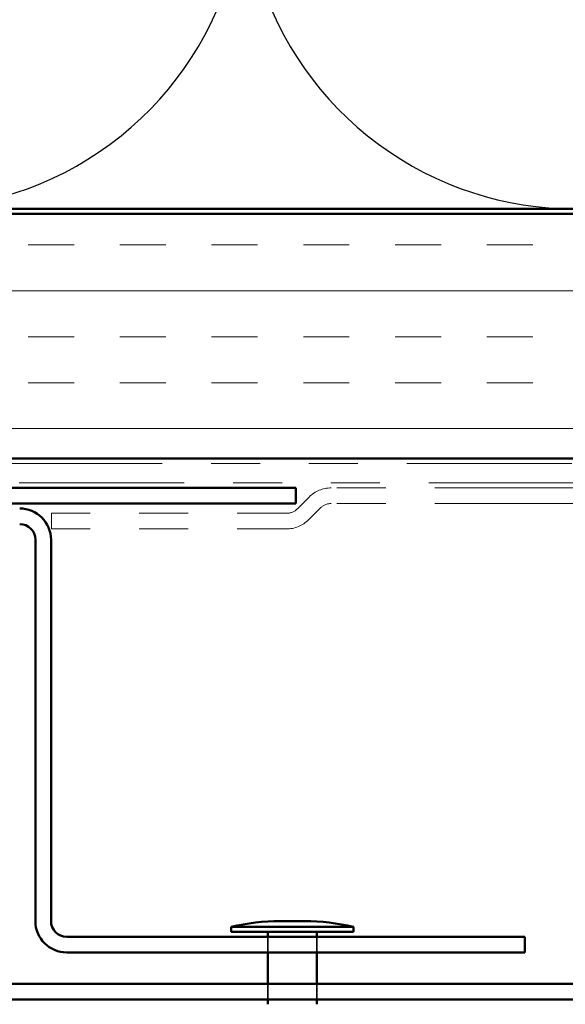
# Model space of a CAD drawing. Units: inches. Extents: x 0.6 to 33.4, y 0.6 to 21.4.
# Drawn here: x 12 to 13.1, y 13.7 to 15.7 of the extents above; entities that cross this region are included whole.
import ezdxf

# ---------------------------------------------------------------- set-up
doc = ezdxf.new("R2010")
doc.units = ezdxf.units.IN
doc.header["$LTSCALE"] = 2
doc.header["$MEASUREMENT"] = 0
doc.linetypes.add('DASHED', pattern=[0.2067, 0.1654, -0.0413])
doc.linetypes.add('DOUBLE_DASH_CHAIN', pattern=[1.2403, 0.6614, -0.0827, 0.1654, -0.0827, 0.1654, -0.0827])
for name, color, linetype, lineweight in [('Hatch (ANSI)', 7, 'Continuous', 18), ('Hidden (ANSI)', 7, 'DASHED', 35), ('Sketch Geometry (ANSI)', 7, 'Continuous', 25), ('Visible (ANSI)', 7, 'Continuous', 50)]:
    doc.layers.add(name, color=color, linetype=linetype, lineweight=lineweight)

msp = doc.modelspace()

# ---------------------------------------------------------------- hatches: boundary and pattern name
at = {"layer": 'Hatch (ANSI)', "true_color": 0x804000}
h = msp.add_hatch(dxfattribs=at)
h.set_pattern_fill('INSUL', color=36, scale=0.75, style=0)
h.paths.add_polyline_path([(18.13398, 15.3453), (6.03191, 15.3453), (6.03191, 14.8453), (18.13398, 14.8453)])

# ---------------------------------------------------------------- linework, layer by layer
at = {"layer": 'Hidden (ANSI)', "ltscale": 0.030375}
for p, q in [((12.48991, 13.8363), (12.48991, 13.8683)), ((12.58991, 13.8363), (12.58991, 13.8683)), ((12.48991, 13.7403), (12.48991, 13.7723)), ((12.58991, 13.7403), (12.58991, 13.7723))]:
    msp.add_line(p, q, dxfattribs=at)
at = {"layer": 'Sketch Geometry (ANSI)', "color": 150, "true_color": 0x0080ff}
for centre in [(11.76691, 16.0303), (13.11691, 16.0303)]:
    msp.add_arc(centre, 0.675, 160.6261, 19.3739, dxfattribs=at)
at = {"layer": 'Visible (ANSI)', "color": 150, "true_color": 0x0080ff}
msp.add_line((18.13398, 15.3553), (7.04191, 15.3553), dxfattribs=at)
at = {"layer": 'Visible (ANSI)', "color": 36, "true_color": 0x804000}
for p, q in [((5.53191, 15.3453), (18.13398, 15.3453)), ((18.13398, 14.8453), (6.03191, 14.8453))]:
    msp.add_line(p, q, dxfattribs=at)
at = {"layer": 'Visible (ANSI)', "color": 30, "linetype": 'DOUBLE_DASH_CHAIN', "lineweight": 18, "ltscale": 0.254863, "true_color": 0xff8000}
for p, q in [((18.13398, 14.8353), (6.12191, 14.8353)), ((6.12191, 14.7953), (18.13398, 14.7953))]:
    msp.add_line(p, q, dxfattribs=at)
at = {"layer": 'Visible (ANSI)', "color": 1, "true_color": 0xff0000}
for p, q in [((12.54691, 14.7853), (9.82891, 14.7853)), ((12.54691, 14.7533), (12.54691, 14.7853)), ((12.54691, 14.7533), (9.82891, 14.7533)), ((12.01491, 14.6793), (12.01491, 13.9003)), ((12.04691, 14.6793), (12.04691, 13.9003)), ((12.07891, 13.8683), (13.01491, 13.8683)), ((13.01491, 13.8683), (13.01491, 13.8363)), ((12.07891, 13.8363), (13.01491, 13.8363))]:
    msp.add_line(p, q, dxfattribs=at)
at = {"layer": 'Visible (ANSI)', "color": 30, "linetype": 'DOUBLE_DASH_CHAIN', "lineweight": 18, "ltscale": 0.267416, "true_color": 0xff8000}
for p, q in [((16.59968, 14.7853), (12.61956, 14.7853)), ((16.59968, 14.7533), (12.61956, 14.7533))]:
    msp.add_line(p, q, dxfattribs=at)
at = {"layer": 'Visible (ANSI)', "color": 30, "linetype": 'DOUBLE_DASH_CHAIN', "lineweight": 18, "ltscale": 0.00526, "true_color": 0xff8000}
for p, q in [((12.57431, 14.76656), (12.55043, 14.74267)), ((12.59694, 14.74393), (12.57306, 14.72005))]:
    msp.add_line(p, q, dxfattribs=at)
at = {"layer": 'Visible (ANSI)', "color": 30, "linetype": 'DOUBLE_DASH_CHAIN', "lineweight": 18, "ltscale": 0.0761, "true_color": 0xff8000}
for p, q in [((12.5278, 14.7333), (12.04768, 14.7333)), ((12.5278, 14.7013), (12.04768, 14.7013))]:
    msp.add_line(p, q, dxfattribs=at)
at = {"layer": 'Visible (ANSI)', "color": 30, "linetype": 'DOUBLE_DASH_CHAIN', "lineweight": 18, "ltscale": 0.004979, "true_color": 0xff8000}
msp.add_line((12.04768, 14.7013), (12.04768, 14.7333), dxfattribs=at)
at = {"layer": 'Visible (ANSI)'}
for p, q in [((12.51491, 13.9003), (12.56491, 13.9003)), ((12.41491, 13.8883), (12.66491, 13.8883)), ((12.41491, 13.8883), (12.41491, 13.8783)), ((12.66491, 13.8883), (12.66491, 13.8783)), ((12.41491, 13.8783), (12.66491, 13.8783)), ((12.48991, 13.8683), (12.48991, 13.8783)), ((12.58991, 13.8683), (12.58991, 13.8783)), ((12.48991, 13.7723), (12.48991, 13.8363)), ((12.58991, 13.7723), (12.58991, 13.8363)), ((12.48991, 13.7303), (12.48991, 13.7403)), ((12.58991, 13.7303), (12.58991, 13.7403))]:
    msp.add_line(p, q, dxfattribs=at)
at = {"layer": 'Visible (ANSI)', "color": 5, "true_color": 0x0000ff}
for p, q in [((15.24916, 13.7723), (9.89691, 13.7723)), ((9.89691, 13.7403), (15.24916, 13.7403))]:
    msp.add_line(p, q, dxfattribs=at)
at = {"layer": 'Visible (ANSI)', "color": 30, "linetype": 'DOUBLE_DASH_CHAIN', "lineweight": 18, "ltscale": 0.007878, "true_color": 0xff8000}
for centre, start, end in [((12.61956, 14.7213), 90, 135), ((12.5278, 14.7653), 270, 315)]:
    msp.add_arc(centre, 0.064, start, end, dxfattribs=at)
at = {"layer": 'Visible (ANSI)', "color": 1, "true_color": 0xff0000}
for centre, radius, start, end in [((11.98291, 14.6793), 0.064, 0, 90), ((11.98291, 14.6793), 0.032, 0, 90), ((12.07891, 13.9003), 0.064, 180, 270), ((12.07891, 13.9003), 0.032, 180, 270)]:
    msp.add_arc(centre, radius, start, end, dxfattribs=at)
at = {"layer": 'Visible (ANSI)', "color": 30, "linetype": 'DOUBLE_DASH_CHAIN', "lineweight": 18, "ltscale": 0.003889, "true_color": 0xff8000}
for centre, start, end in [((12.61956, 14.7213), 90, 135), ((12.5278, 14.7653), 270, 315)]:
    msp.add_arc(centre, 0.032, start, end, dxfattribs=at)
at = {"layer": 'Visible (ANSI)'}
for centre, start, end in [((12.51728, 13.45792), 90.30644, 103.37911), ((12.56255, 13.45792), 76.62089, 89.69356)]:
    msp.add_arc(centre, 0.44239, start, end, dxfattribs=at)

doc.saveas('drawing.dxf')
